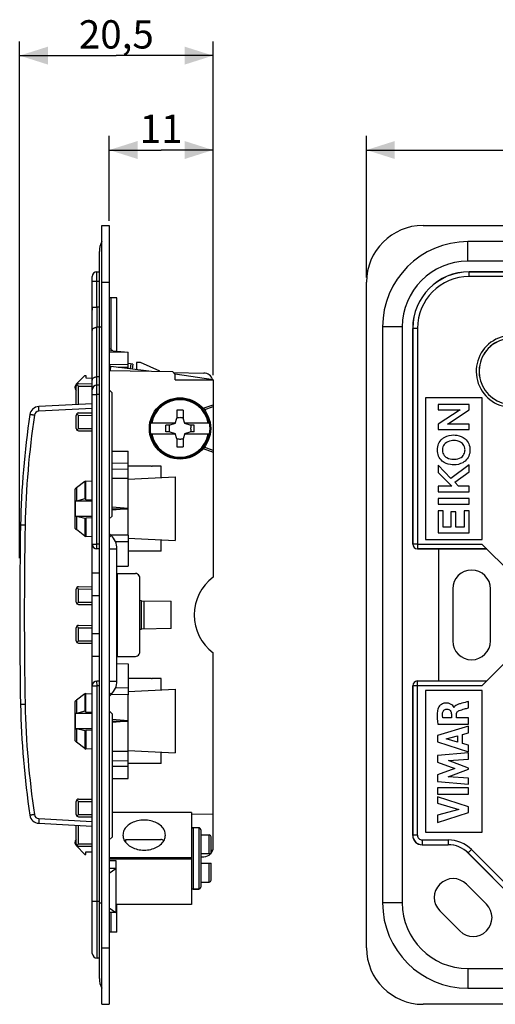
# Model space of a CAD drawing. Units: millimetres. Extents: x -59 to 70, y -41 to 63.
# Drawn here: x -59 to -9, y -41 to 63 of the extents above; entities that cross this region are included whole.
import ezdxf

# ---------------------------------------------------------------- set-up
doc = ezdxf.new("R2010")
doc.units = ezdxf.units.MM
doc.header["$LTSCALE"] = 16.335
doc.layers.get('0').update_dxf_attribs({"linetype": 'CONTINUOUS'})
for name, color, linetype in [('ASSI', 7, 'CONTINUOUS'), ('DRAFT', 7, 'CONTINUOUS'), ('RACCORDO', 7, 'CONTINUOUS'), ('SMUSSO', 7, 'CONTINUOUS')]:
    doc.layers.add(name, color=color, linetype=linetype)
doc.styles.get("Standard").update_dxf_attribs({"font": 'txt', "width": 0.8})
doc.dimstyles.new('DIMSTYLE_1', dxfattribs={"dimtxt": 3, "dimasz": 3, "dimexe": 0.18, "dimexo": 0.0625, "dimgap": 0.09, "dimtad": 1, "dimdsep": 46, "dimtxsty": 'STANDARD', "dimblk": '_FILLED', "dimblk1": '_FILLED', "dimblk2": '_FILLED', "dimcen": 0.09, "dimadec": 0, "dimazin": 0, "dimtfac": 1, "dimtofl": 0, "dimtmove": 0, "dimatfit": 3, "dimldrblk": '_FILLED', "dimfxl": 1, "dimtolj": 1, "dimarcsym": 0})

# ---------------------------------------------------------------- blocks, each defined once
blk = doc.blocks.new('_FILLED')
at = {"color": 0, "linetype": 'BYBLOCK'}
blk.add_solid([(0, 0), (-1, 0.317), (-1, -0.317)], dxfattribs=at)
blk = doc.blocks.new('*D0')
at = {"color": 7, "linetype": 'CONTINUOUS'}
for p, q in [((-22.36, 35.94), (-22.36, 50.94)), ((60.14, 35.94), (60.14, 50.94)), ((-22.36, 49.44), (18.89, 49.44)), ((60.14, 49.44), (18.89, 49.44))]:
    blk.add_line(p, q, dxfattribs=at)
at = {"color": 7, "linetype": 'CONTINUOUS', "xscale": 3, "yscale": 3, "zscale": 3, "rotation": 180}
blk.add_blockref('_FILLED', (-22.36, 49.44), dxfattribs=at)
at = {"color": 7, "linetype": 'CONTINUOUS', "xscale": 3, "yscale": 3, "zscale": 3}
blk.add_blockref('_FILLED', (60.14, 49.44), dxfattribs=at)
at = {"color": 7, "linetype": 'CONTINUOUS', "insert": (18.89, 53.19), "char_height": 3, "width": 8.5714, "attachment_point": 2, "line_spacing_factor": 0.9}
blk.add_mtext('82,5', dxfattribs=at)
blk = doc.blocks.new('*D2')
at = {"color": 7, "linetype": 'CONTINUOUS'}
for p, q in [((-49.63, 41.94), (-49.63, 50.94)), ((-38.63, 25.59), (-38.63, 50.94)), ((-49.63, 49.44), (-44.13, 49.44)), ((-38.63, 49.44), (-44.13, 49.44))]:
    blk.add_line(p, q, dxfattribs=at)
at = {"color": 7, "linetype": 'CONTINUOUS', "xscale": 3, "yscale": 3, "zscale": 3, "rotation": 180}
blk.add_blockref('_FILLED', (-49.63, 49.44), dxfattribs=at)
at = {"color": 7, "linetype": 'CONTINUOUS', "xscale": 3, "yscale": 3, "zscale": 3}
blk.add_blockref('_FILLED', (-38.63, 49.44), dxfattribs=at)
at = {"color": 7, "linetype": 'CONTINUOUS', "insert": (-44.13, 53.19), "char_height": 3, "width": 3.4286, "attachment_point": 2, "line_spacing_factor": 0.9}
blk.add_mtext('11', dxfattribs=at)
blk = doc.blocks.new('*D3')
at = {"color": 7, "linetype": 'CONTINUOUS'}
for p, q in [((-59.13, 6.21), (-59.13, 60.94)), ((-38.63, 25.59), (-38.63, 60.94)), ((-59.13, 59.44), (-48.88, 59.44)), ((-38.63, 59.44), (-48.88, 59.44))]:
    blk.add_line(p, q, dxfattribs=at)
at = {"color": 7, "linetype": 'CONTINUOUS', "xscale": 3, "yscale": 3, "zscale": 3, "rotation": 180}
blk.add_blockref('_FILLED', (-59.13, 59.44), dxfattribs=at)
at = {"color": 7, "linetype": 'CONTINUOUS', "xscale": 3, "yscale": 3, "zscale": 3}
blk.add_blockref('_FILLED', (-38.63, 59.44), dxfattribs=at)
at = {"color": 7, "linetype": 'CONTINUOUS', "insert": (-48.88, 63.19), "char_height": 3, "width": 8.5714, "attachment_point": 2, "line_spacing_factor": 0.9}
blk.add_mtext('20,5', dxfattribs=at)

msp = doc.modelspace()

# ---------------------------------------------------------------- linework, layer by layer
at = {"color": 253, "linetype": 'CONTINUOUS'}
for p, q in [((-11.61, 37.65), (-11.61, 39.736)), ((-49.413, 28.295), (-49.413, 33.793)), ((-50.677, 30.693), (-50.427, 30.693)), ((-18.567, 30.693), (-20.653, 30.693)), ((-49.501, 26.091), (-49.451, 26.505)), ((-53.118, 13.659), (-53.118, 12.257)), ((-53.118, 10.63), (-53.118, 9.228)), ((-49.627, 8.396), (-49.413, 8.61)), ((-49.627, 7.196), (-48.827, 7.196)), ((-48.752, -4.207), (-48.752, 4.593)), ((-49.627, -6.81), (-48.827, -6.81)), ((-49.627, -8.01), (-49.413, -8.224)), ((-53.118, -8.841), (-53.118, -10.243)), ((-53.118, -11.87), (-53.118, -13.272)), ((-50.677, -30.307), (-50.427, -30.307)), ((-18.567, -30.307), (-20.653, -30.307)), ((-49.413, -33.407), (-49.413, -31.325)), ((-11.61, -37.264), (-11.61, -39.35))]:
    msp.add_line(p, q, dxfattribs=at)
at = {"color": 7, "linetype": 'CONTINUOUS'}
for p, q in [((49.39, 39.736), (-11.61, 39.736)), ((-50.677, -38.307), (-50.677, 38.693)), ((49.39, 37.65), (-11.61, 37.65)), ((-48.827, 33.793), (-49.627, 33.793)), ((-48.827, 28.135), (-48.827, 33.793)), ((-51.427, 32.782), (-51.427, 32.492)), ((-51.427, 30.393), (-51.427, 30.307)), ((-20.653, 30.693), (-20.653, -30.307)), ((-18.567, 30.693), (-18.567, -30.307)), ((-49.461, 28.343), (-49.627, 28.343)), ((-49.413, 28.295), (-49.461, 28.343)), ((-49.461, 28.295), (-49.413, 28.295)), ((-49.627, 24.025), (-49.327, 23.725)), ((-49.327, 10.662), (-49.327, 23.725)), ((-16.11, 23.193), (-16.11, 8.193)), ((-10.11, 23.193), (-16.11, 23.193)), ((-10.11, 8.193), (-10.11, 23.193)), ((-14.759, 22.5), (-14.759, 21.933)), ((-11.461, 22.5), (-14.759, 22.5)), ((-12.429, 21.933), (-14.759, 20.412)), ((-14.759, 21.933), (-12.429, 21.933)), ((-13.765, 20.411), (-11.461, 21.912)), ((-11.461, 21.912), (-11.461, 22.5)), ((-42.647, 20.463), (-42.477, 21.033)), ((-42.477, 21.881), (-42.477, 21.033)), ((-42.2, 21.086), (-42.477, 21.086)), ((-41.777, 21.086), (-42.054, 21.086)), ((-41.777, 21.881), (-41.777, 21.033)), ((-41.607, 20.463), (-41.777, 21.033)), ((-45.25, 20.543), (-42.623, 20.543)), ((-43.619, 19.593), (-43.619, 20.293)), ((-43.217, 20.293), (-43.619, 20.293)), ((-43.27, 20.293), (-43.27, 20.016)), ((-43.27, 19.871), (-43.27, 19.593)), ((-42.647, 20.463), (-43.217, 20.293)), ((-41.631, 20.543), (-39.004, 20.543)), ((-41.037, 20.293), (-41.607, 20.463)), ((-40.635, 20.293), (-41.037, 20.293)), ((-40.984, 20.293), (-40.984, 20.016)), ((-40.984, 19.871), (-40.984, 19.593)), ((-40.635, 19.593), (-40.635, 20.293)), ((-14.759, 20.412), (-14.759, 19.836)), ((-14.759, 19.836), (-11.461, 19.836)), ((-11.461, 20.403), (-13.765, 20.411)), ((-11.461, 19.836), (-11.461, 20.403)), ((-42.623, 19.343), (-45.25, 19.343)), ((-43.217, 19.593), (-43.619, 19.593)), ((-43.217, 19.593), (-42.647, 19.423)), ((-42.477, 18.853), (-42.647, 19.423)), ((-42.477, 18.853), (-42.477, 18.005)), ((-42.2, 18.8), (-42.477, 18.8)), ((-41.777, 18.8), (-42.054, 18.8)), ((-41.607, 19.423), (-41.777, 18.853)), ((-41.777, 18.853), (-41.777, 18.005)), ((-39.004, 19.343), (-41.631, 19.343)), ((-41.607, 19.423), (-41.037, 19.593)), ((-40.635, 19.593), (-41.037, 19.593)), ((-14.759, 16.071), (-14.759, 15.281)), ((-13.402, 14.652), (-14.759, 16.071)), ((-11.461, 16.078), (-13.402, 14.652)), ((-11.461, 15.337), (-11.461, 16.078)), ((-47.623, 14.567), (-42.627, 14.814)), ((-42.627, 14.814), (-42.627, 8.072)), ((-14.759, 15.281), (-13.321, 13.818)), ((-12.997, 14.239), (-11.461, 15.337)), ((-52.227, 14.34), (-53.118, 13.659)), ((-52.227, 14.34), (-52.127, 14.398)), ((-52.227, 14.34), (-52.227, 12.481)), ((-52.127, 12.399), (-52.127, 14.398)), ((-52.127, 14.345), (-51.427, 14.38)), ((-14.759, 13.818), (-14.759, 13.229)), ((-13.321, 13.818), (-14.759, 13.818)), ((-12.604, 13.818), (-12.997, 14.239)), ((-11.461, 13.818), (-12.604, 13.818)), ((-11.461, 13.229), (-11.461, 13.818)), ((-53.263, 13.513), (-53.263, 9.374)), ((-14.759, 13.229), (-11.461, 13.229)), ((-14.759, 12.528), (-14.759, 11.939)), ((-11.461, 12.528), (-14.759, 12.528)), ((-11.461, 11.939), (-11.461, 12.528)), ((-51.427, 12.242), (-53.192, 12.232)), ((-53.192, 10.654), (-53.192, 12.232)), ((-52.227, 12.481), (-53.118, 12.257)), ((-52.227, 12.481), (-52.127, 12.479)), ((-52.127, 12.399), (-51.427, 12.383)), ((-14.759, 11.939), (-11.461, 11.939)), ((-53.192, 10.654), (-51.427, 10.644)), ((-52.227, 10.405), (-53.118, 10.63)), ((-52.127, 10.487), (-51.427, 10.503)), ((-52.127, 10.487), (-52.127, 8.488)), ((-49.327, 10.662), (-49.627, 10.362)), ((-14.759, 11.217), (-14.759, 8.886)), ((-14.236, 11.217), (-14.759, 11.217)), ((-14.236, 9.475), (-14.236, 11.217)), ((-13.416, 11.099), (-13.416, 9.475)), ((-12.892, 11.099), (-13.416, 11.099)), ((-12.892, 9.475), (-12.892, 11.099)), ((-11.984, 11.231), (-11.984, 9.475)), ((-11.461, 11.231), (-11.984, 11.231)), ((-11.461, 8.886), (-11.461, 11.231)), ((-52.227, 10.405), (-52.127, 10.407)), ((-52.227, 10.405), (-52.227, 8.547)), ((-13.416, 9.475), (-14.236, 9.475)), ((-11.984, 9.475), (-12.892, 9.475)), ((-52.227, 8.547), (-53.118, 9.228)), ((-52.227, 8.547), (-52.127, 8.488)), ((-52.127, 8.541), (-51.427, 8.506)), ((-49.413, 8.61), (-49.627, 8.825)), ((-14.759, 8.886), (-11.461, 8.886)), ((-47.627, 8.319), (-42.627, 8.072)), ((-16.11, 8.193), (-10.11, 8.193)), ((-48.827, -6.81), (-48.827, 7.196)), ((-14.71, 7.196), (-14.71, -6.81)), ((-52.227, -8.16), (-53.118, -8.841)), ((-52.227, -8.16), (-52.127, -8.102)), ((-52.227, -8.16), (-52.227, -10.019)), ((-52.127, -10.101), (-52.127, -8.102)), ((-52.127, -8.155), (-51.427, -8.12)), ((-49.627, -8.438), (-49.413, -8.224)), ((-47.627, -7.933), (-42.627, -7.686)), ((-42.627, -7.686), (-42.627, -14.428)), ((-16.11, -7.807), (-16.11, -22.807)), ((-10.11, -7.807), (-16.11, -7.807)), ((-10.11, -22.807), (-10.11, -7.807)), ((-53.263, -8.987), (-53.263, -13.126)), ((-11.527, -9.64), (-11.527, -8.977)), ((-51.427, -10.258), (-53.192, -10.268)), ((-53.192, -11.846), (-53.192, -10.268)), ((-52.227, -10.019), (-53.118, -10.243)), ((-52.227, -10.019), (-52.127, -10.021)), ((-52.127, -10.101), (-51.427, -10.117)), ((-49.627, -9.975), (-49.327, -10.275)), ((-49.327, -10.275), (-49.327, -23.338)), ((-13.359, -10.324), (-13.359, -10.718)), ((-13.068, -9.61), (-13.087, -9.61)), ((-12.819, -10.695), (-12.819, -10.325)), ((-14.788, -11.381), (-11.527, -11.381)), ((-13.359, -10.718), (-14.265, -10.718)), ((-11.527, -10.695), (-12.819, -10.695)), ((-11.527, -11.381), (-11.527, -10.695)), ((-53.192, -11.846), (-51.427, -11.856)), ((-52.227, -12.095), (-53.118, -11.87)), ((-52.227, -12.095), (-52.127, -12.093)), ((-52.227, -12.095), (-52.227, -13.953)), ((-52.127, -12.013), (-51.427, -11.997)), ((-52.127, -12.013), (-52.127, -14.012)), ((-11.527, -11.583), (-14.827, -12.595)), ((-12.186, -12.487), (-11.527, -12.309)), ((-12.186, -13.425), (-12.186, -12.487)), ((-11.527, -12.309), (-11.527, -11.583)), ((-52.227, -13.953), (-53.118, -13.272)), ((-14.827, -12.595), (-14.827, -13.262)), ((-14.827, -13.262), (-11.527, -14.297)), ((-13.92, -12.941), (-12.696, -12.625)), ((-12.696, -13.284), (-13.92, -12.941)), ((-12.696, -12.625), (-12.696, -13.284)), ((-11.527, -13.615), (-12.186, -13.425)), ((-52.227, -13.953), (-52.127, -14.012)), ((-52.127, -13.959), (-51.427, -13.994)), ((-47.623, -14.181), (-42.627, -14.428)), ((-11.527, -14.405), (-14.827, -14.713)), ((-11.527, -14.297), (-11.527, -13.615)), ((-11.527, -15.079), (-11.527, -14.405)), ((-14.827, -14.713), (-14.827, -15.395)), ((-14.827, -15.395), (-12.995, -16.084)), ((-13.673, -15.22), (-11.527, -15.079)), ((-11.527, -16.039), (-13.673, -15.22)), ((-12.995, -16.084), (-14.827, -16.765)), ((-13.682, -16.944), (-11.527, -16.136)), ((-11.527, -16.136), (-11.527, -16.039)), ((-14.827, -16.765), (-14.827, -17.453)), ((-14.827, -17.453), (-11.527, -17.751)), ((-11.527, -17.092), (-13.682, -16.944)), ((-11.527, -17.751), (-11.527, -17.092)), ((-14.827, -18.122), (-14.827, -18.811)), ((-11.527, -18.122), (-14.827, -18.122)), ((-11.527, -18.811), (-11.527, -18.122)), ((-14.827, -18.811), (-11.527, -18.811)), ((-14.827, -19.066), (-14.827, -19.755)), ((-11.527, -20.127), (-14.827, -19.066)), ((-14.827, -19.755), (-12.556, -20.403)), ((-12.556, -20.403), (-14.827, -21.032)), ((-14.827, -21.78), (-11.527, -20.734)), ((-11.527, -20.734), (-11.527, -20.127)), ((-14.827, -21.032), (-14.827, -21.78)), ((-40.127, -22.357), (-40.727, -22.357)), ((-16.11, -22.807), (-10.11, -22.807)), ((-49.327, -23.338), (-49.627, -23.638)), ((-47.887, -23.607), (-44.178, -23.607)), ((-47.887, -23.911), (-47.887, -23.607)), ((-39.927, -23.107), (-39.027, -23.107)), ((-49.627, -25.807), (-48.927, -25.828)), ((-48.927, -25.828), (-48.927, -31.325)), ((-48.927, -26.658), (-49.627, -26.68)), ((-49.627, -27.153), (-48.927, -26.658)), ((-39.927, -28.107), (-39.027, -28.107)), ((-40.127, -28.857), (-40.727, -28.857)), ((-49.627, -30.83), (-48.927, -31.325)), ((-48.827, -33.407), (-48.827, -30.486)), ((-48.927, -31.325), (-49.627, -31.347)), ((-48.827, -33.407), (-49.627, -33.407)), ((-11.61, -37.264), (49.39, -37.264)), ((-11.61, -39.35), (49.39, -39.35))]:
    msp.add_line(p, q, dxfattribs=at)
msp.add_circle((-42.127, 19.943), 3.25, dxfattribs=at)
for centre, radius, start, end in [((-48.377, 38.693), 2.3, 153.03761, 180), ((-11.61, 30.693), 9.043, 90, 180), ((-11.61, 30.693), 6.957, 90, 180), ((-49.427, 26.704), 0.2, 180, 263.1), ((-42.127, 7.511), 14.374, 88.60474, 91.39526), ((-42.127, 19.943), 1.145, 86.36379, 93.63621), ((-42.127, 19.943), 3.18, 169.12431, 190.87569), ((-42.127, 19.943), 1.145, 176.36379, 183.63621), ((-42.127, 19.943), 1.145, 356.36379, 3.63621), ((-42.127, 19.943), 3.18, 349.12431, 10.87569), ((-42.127, 19.943), 1.145, 266.36379, 273.63621), ((-42.127, 32.375), 14.374, 268.60474, 271.39526), ((-50.827, 7.196), 2, 0, 45), ((-50.827, -6.81), 2, 315, 360), ((-11.61, -30.307), 9.043, 180, 270), ((-11.61, -30.307), 6.957, 180, 270), ((-48.377, -38.307), 2.3, 180, 206.96239)]:
    msp.add_arc(centre, radius, start, end, dxfattribs=at)
at = {"color": 253, "linetype": 'CONTINUOUS'}
for radius, start, end in [(3.155, 10.9614, 169.0386), (3.05, 11.3451, 168.6549), (3.155, 190.9614, 349.0386), (3.05, 191.3451, 348.6549)]:
    msp.add_arc((-42.127, 19.943), radius, start, end, dxfattribs=at)
at = {"color": 7, "linetype": 'CONTINUOUS'}
for centre, major_axis, ratio, start_param, end_param in [((-52.763, 12.156), (0.5, -0.01), 0.267855, 2.3651149, 2.6074326), ((-52.763, 10.73), (0.5, 0.01), 0.267855, -2.6074326, -2.3651149), ((-52.763, 9.082), (0.498, -0.299), 0.1306138, -3.0639565, -2.2816761), ((-52.763, -10.344), (0.5, -0.01), 0.267855, 2.3651149, 2.6074326), ((-52.763, -11.77), (0.5, 0.01), 0.267855, -2.6074326, -2.3651149), ((-52.763, -13.418), (0.498, -0.299), 0.1306138, -3.0639565, -2.2816761)]:
    msp.add_ellipse(centre, major_axis=major_axis, ratio=ratio, start_param=start_param, end_param=end_param, dxfattribs=at)
msp.add_open_spline([(-49.413, 28.295), (-49.354, 28.259), (-49.296, 28.22), (-49.241, 28.178)], degree=3, dxfattribs=at)
for points, knots in [([(-14.833, 17.67), (-14.833, 17.89), (-14.757, 18.334), (-14.491, 18.704), (-14.325, 18.844)], [0, 0, 0, 0, 0.5032858, 1, 1, 1, 1]), ([(-14.325, 18.844), (-14.246, 18.912), (-13.885, 19.154), (-13.439, 19.257), (-13.11, 19.257)], [0, 0, 0, 0, 0.2405137, 1, 1, 1, 1]), ([(-13.11, 19.257), (-12.998, 19.257), (-12.568, 19.221), (-12.139, 19.052), (-11.895, 18.844)], [0, 0, 0, 0, 0.2589814, 1, 1, 1, 1]), ([(-11.895, 18.844), (-11.73, 18.704), (-11.463, 18.334), (-11.387, 17.89), (-11.387, 17.67)], [0, 0, 0, 0, 0.4967134, 1, 1, 1, 1]), ([(-14.028, 18.354), (-14.165, 18.229), (-14.29, 17.985), (-14.31, 17.736), (-14.31, 17.672)], [0, 0, 0, 0, 0.7421693, 1, 1, 1, 1]), ([(-13.11, 18.664), (-13.199, 18.664), (-13.523, 18.639), (-13.853, 18.515), (-14.028, 18.354)], [0, 0, 0, 0, 0.2717487, 1, 1, 1, 1]), ([(-12.192, 18.354), (-12.247, 18.405), (-12.517, 18.594), (-12.858, 18.664), (-13.11, 18.664)], [0, 0, 0, 0, 0.2299278, 1, 1, 1, 1]), ([(-11.91, 17.672), (-11.91, 17.736), (-11.93, 17.985), (-12.055, 18.229), (-12.192, 18.354)], [0, 0, 0, 0, 0.2578296, 1, 1, 1, 1]), ([(-14.326, 16.496), (-14.491, 16.637), (-14.757, 17.007), (-14.833, 17.45), (-14.833, 17.67)], [0, 0, 0, 0, 0.4964972, 1, 1, 1, 1]), ([(-14.31, 17.672), (-14.31, 17.607), (-14.289, 17.357), (-14.166, 17.112), (-14.029, 16.986)], [0, 0, 0, 0, 0.2577487, 1, 1, 1, 1]), ([(-14.029, 16.986), (-13.973, 16.935), (-13.703, 16.746), (-13.362, 16.676), (-13.11, 16.676)], [0, 0, 0, 0, 0.230046, 1, 1, 1, 1]), ([(-13.11, 16.676), (-13.021, 16.676), (-12.697, 16.701), (-12.367, 16.825), (-12.192, 16.986)], [0, 0, 0, 0, 0.2717422, 1, 1, 1, 1]), ([(-12.192, 16.986), (-12.054, 17.112), (-11.931, 17.357), (-11.91, 17.607), (-11.91, 17.672)], [0, 0, 0, 0, 0.7423022, 1, 1, 1, 1]), ([(-11.387, 17.67), (-11.387, 17.45), (-11.463, 17.007), (-11.73, 16.636), (-11.895, 16.496)], [0, 0, 0, 0, 0.5032811, 1, 1, 1, 1]), ([(-13.11, 16.084), (-13.222, 16.084), (-13.653, 16.119), (-14.082, 16.288), (-14.326, 16.496)], [0, 0, 0, 0, 0.2588687, 1, 1, 1, 1]), ([(-11.895, 16.496), (-11.974, 16.428), (-12.336, 16.186), (-12.782, 16.084), (-13.11, 16.084)], [0, 0, 0, 0, 0.2405097, 1, 1, 1, 1]), ([(-53.118, 13.659), (-53.142, 13.641), (-53.182, 13.609), (-53.23, 13.563), (-53.255, 13.536), (-53.263, 13.516), (-53.263, 13.511)], [0, 0, 0, 0, 0.4287117, 0.738421, 0.9319155, 1, 1, 1, 1]), ([(-53.118, -8.841), (-53.142, -8.859), (-53.182, -8.891), (-53.23, -8.937), (-53.255, -8.964), (-53.263, -8.984), (-53.263, -8.989)], [0, 0, 0, 0, 0.4287117, 0.738421, 0.9319155, 1, 1, 1, 1]), ([(-13.087, -9.61), (-13.092, -9.572), (-13.168, -9.475), (-13.313, -9.315), (-13.537, -9.197), (-13.77, -9.144), (-13.964, -9.139), (-14.144, -9.165), (-14.336, -9.228), (-14.525, -9.347), (-14.672, -9.514), (-14.735, -9.629), (-14.754, -9.681)], [0, 0, 0, 0, 0.0559781, 0.168754, 0.3210062, 0.4122751, 0.5166132, 0.6013931, 0.6776022, 0.8103423, 0.9200405, 1, 1, 1, 1]), ([(-12.42, -9.213), (-12.48, -9.229), (-12.723, -9.292), (-12.996, -9.43), (-13.068, -9.61)], [0, 0, 0, 0, 0.2427308, 1, 1, 1, 1]), ([(-11.527, -8.977), (-11.586, -8.993), (-11.884, -9.072), (-12.182, -9.148), (-12.42, -9.213)], [0, 0, 0, 0, 0.1980299, 1, 1, 1, 1]), ([(-14.754, -9.681), (-14.811, -9.84), (-14.905, -10.41), (-14.847, -10.983), (-14.788, -11.381)], [0, 0, 0, 0, 0.2957418, 1, 1, 1, 1]), ([(-14.265, -10.718), (-14.273, -10.669), (-14.3, -10.491), (-14.3, -10.309), (-14.284, -10.178)], [0, 0, 0, 0, 0.2704042, 1, 1, 1, 1]), ([(-14.284, -10.178), (-14.273, -10.077), (-14.184, -9.873), (-13.973, -9.79), (-13.872, -9.789)], [0, 0, 0, 0, 0.5012471, 1, 1, 1, 1]), ([(-13.872, -9.789), (-13.79, -9.788), (-13.639, -9.805), (-13.405, -9.978), (-13.362, -10.193), (-13.359, -10.324)], [0, 0, 0, 0, 0.2927993, 0.5275125, 1, 1, 1, 1]), ([(-12.819, -10.325), (-12.819, -10.265), (-12.782, -10.093), (-12.63, -9.979), (-12.528, -9.941)], [0, 0, 0, 0, 0.3560704, 1, 1, 1, 1]), ([(-12.528, -9.941), (-12.346, -9.873), (-12.009, -9.783), (-11.675, -9.682), (-11.527, -9.64)], [0, 0, 0, 0, 0.5587152, 1, 1, 1, 1]), ([(-43.843, -23.726), (-43.848, -23.722), (-43.889, -23.686), (-43.968, -23.64), (-44.076, -23.611), (-44.15, -23.607), (-44.177, -23.607)], [0, 0, 0, 0, 0.0495509, 0.4212231, 0.7928954, 1, 1, 1, 1])]:
    msp.add_open_spline(points, degree=3, knots=knots, dxfattribs=at)
at = {"layer": 'ASSI', "color": 7, "linetype": 'CONTINUOUS'}
for p, q in [((-13.21, 2.943), (-13.21, -2.557)), ((-9.21, -2.557), (-9.21, 2.943)), ((-9.635, -30.453), (-11.756, -28.332)), ((-14.585, -31.16), (-12.464, -33.282))]:
    msp.add_line(p, q, dxfattribs=at)
for centre, start, end in [((-11.21, 2.943), 0, 180), ((-11.21, -2.557), 180, 360), ((-13.171, -29.746), 45, 225), ((-11.049, -31.868), 225, 45)]:
    msp.add_arc(centre, 2, start, end, dxfattribs=at)
for points, knots in [([(-45.927, -21.541), (-46.16, -21.541), (-46.617, -21.591), (-47.245, -21.811), (-47.753, -22.159), (-48.094, -22.611), (-48.177, -22.963), (-48.177, -23.132)], [0, 0, 0, 0, 0.2311722, 0.4514609, 0.6528981, 0.8335269, 1, 1, 1, 1]), ([(-43.677, -23.132), (-43.677, -22.963), (-43.76, -22.611), (-44.1, -22.159), (-44.609, -21.811), (-45.237, -21.591), (-45.694, -21.541), (-45.927, -21.541)], [0, 0, 0, 0, 0.1664731, 0.3471019, 0.5485391, 0.7688278, 1, 1, 1, 1]), ([(-48.177, -23.132), (-48.177, -23.301), (-48.094, -23.653), (-47.753, -24.105), (-47.245, -24.453), (-46.617, -24.673), (-46.16, -24.723), (-45.927, -24.723)], [0, 0, 0, 0, 0.1664731, 0.3471019, 0.5485391, 0.7688278, 1, 1, 1, 1]), ([(-45.927, -24.723), (-45.694, -24.723), (-45.237, -24.673), (-44.609, -24.453), (-44.1, -24.105), (-43.76, -23.653), (-43.677, -23.301), (-43.677, -23.132)], [0, 0, 0, 0, 0.2311722, 0.4514609, 0.6528981, 0.8335269, 1, 1, 1, 1])]:
    msp.add_open_spline(points, degree=3, knots=knots, dxfattribs=at)
at = {"layer": 'DRAFT', "color": 7, "linetype": 'CONTINUOUS'}
for p, q in [((-49.619, 28.213), (-47.627, 28.016)), ((-47.627, 27.994), (-49.627, 28.029)), ((-47.627, 26.284), (-47.627, 28.016)), ((-49.627, 26.738), (-47.627, 26.727)), ((-47.627, 26.394), (-48.689, 26.413)), ((-46.727, 26.943), (-46.727, 26.175)), ((-46.311, 26.936), (-46.727, 26.943)), ((-44.25, 25.999), (-46.311, 26.936)), ((-53.118, 24.67), (-52.227, 25.568)), ((-52.227, 25.568), (-52.127, 25.568)), ((-52.127, 25.568), (-52.127, 25.293)), ((-52.127, 25.293), (-51.427, 25.281)), ((-38.627, 25.093), (-42.627, 25.693)), ((-42.627, 25.093), (-38.627, 25.093)), ((-38.627, 25.093), (-38.627, 22.261)), ((-39.676, 22.077), (-38.627, 22.44)), ((-39.676, 17.809), (-38.627, 17.446)), ((-49.327, 17.538), (-47.627, 17.525)), ((-47.627, 8.652), (-47.627, 17.525)), ((-38.627, 17.625), (-38.627, 4.193)), ((-47.627, 16.249), (-49.327, 16.261)), ((-49.327, 15.65), (-47.627, 15.62)), ((-46.227, 15.943), (-47.627, 15.943)), ((-45.158, 15.945), (-46.227, 15.943)), ((-44.127, 15.946), (-45.095, 15.945)), ((-44.127, 14.74), (-44.127, 15.946)), ((-47.627, 14.645), (-49.327, 14.659)), ((-47.627, 11.465), (-49.327, 11.604)), ((-49.327, 11.443), (-47.627, 11.443)), ((-47.627, 11.421), (-49.327, 11.283)), ((-51.427, -7.316), (-51.427, 7.702)), ((-47.627, 7.945), (-47.627, 5.361)), ((-44.127, 6.94), (-44.127, 8.146)), ((-10.122, 7.702), (-7.027, 4.607)), ((-46.227, 6.943), (-47.627, 6.943)), ((-45.158, 6.942), (-46.227, 6.943)), ((-44.127, 6.94), (-45.095, 6.941)), ((-9.613, 7.193), (-16.96, 7.193)), ((-48.827, 5.352), (-47.627, 5.361)), ((-50.677, 4.613), (-51.427, 4.607)), ((-50.677, 2.198), (-51.427, 2.211)), ((-46.227, 1.693), (-46.386, 1.712)), ((-46.227, -1.307), (-46.227, 1.693)), ((-46.227, 1.693), (-43.05, 1.638)), ((-45.927, -1.302), (-45.927, 1.688)), ((-43.05, -1.251), (-43.05, 1.638)), ((-50.677, -1.811), (-51.427, -1.824)), ((-46.386, -1.326), (-46.227, -1.307)), ((-43.05, -1.251), (-46.227, -1.307)), ((-38.627, -24.707), (-38.627, -3.807)), ((-50.677, -4.227), (-51.427, -4.221)), ((-48.827, -4.966), (-47.627, -4.975)), ((-47.627, -4.975), (-47.627, -7.559)), ((-7.027, -4.221), (-10.122, -7.316)), ((-46.227, -6.557), (-47.627, -6.557)), ((-45.158, -6.555), (-46.227, -6.557)), ((-44.127, -6.554), (-45.095, -6.555)), ((-44.127, -7.76), (-44.127, -6.554)), ((-16.96, -6.807), (-9.613, -6.807)), ((-47.627, -17.139), (-47.627, -8.266)), ((-47.627, -11.035), (-49.327, -10.896)), ((-49.327, -11.057), (-47.627, -11.057)), ((-47.627, -11.079), (-49.327, -11.217)), ((-47.627, -14.259), (-49.327, -14.273)), ((-44.127, -15.56), (-44.127, -14.354)), ((-49.327, -15.263), (-47.627, -15.234)), ((-46.227, -15.557), (-47.627, -15.557)), ((-45.158, -15.558), (-46.227, -15.557)), ((-44.127, -15.56), (-45.095, -15.559)), ((-47.627, -15.862), (-49.327, -15.875)), ((-49.327, -17.151), (-47.627, -17.139)), ((-38.627, -20.918), (-40.927, -20.933)), ((-53.118, -24.284), (-52.227, -25.182)), ((-52.127, -24.907), (-51.427, -24.895)), ((-52.127, -25.182), (-52.127, -24.907)), ((-38.827, -24.737), (-38.627, -24.707)), ((-52.227, -25.182), (-52.127, -25.182))]:
    msp.add_line(p, q, dxfattribs=at)
at = {"layer": 'DRAFT', "color": 253, "linetype": 'CONTINUOUS'}
for p, q in [((-16.951, 7.702), (-10.122, 7.702)), ((-16.951, 7.202), (-9.622, 7.202)), ((-9.622, -6.816), (-16.951, -6.816)), ((-10.122, -7.316), (-16.951, -7.316))]:
    msp.add_line(p, q, dxfattribs=at)
at = {"layer": 'DRAFT', "color": 7, "linetype": 'CONTINUOUS'}
for centre, radius, start, end in [((-11.46, 30.543), 6, 90, 180), ((-6.91, 25.993), 3.5, 47.97537, 345.0994), ((-52.763, 24.318), 0.5, 135.21233, 223.25557), ((-45.127, 16.243), 0.3, 264.02072, 276.15427), ((-45.127, 6.643), 0.3, 83.84573, 95.97928), ((-35.627, 0.193), 5, 126.8699, 233.1301), ((-45.127, -6.257), 0.3, 264.02072, 276.15427), ((-45.127, -15.857), 0.3, 83.84573, 95.97928), ((-52.763, -23.932), 0.5, 136.74443, 224.78767)]:
    msp.add_arc(centre, radius, start, end, dxfattribs=at)
at = {"layer": 'RACCORDO', "color": 7, "linetype": 'CONTINUOUS'}
for p, q in [((-50.427, -41.057), (-50.427, 41.443)), ((-50.427, 41.443), (-49.627, 41.443)), ((-49.627, 41.443), (-49.627, -41.057)), ((-16.36, 41.443), (54.14, 41.443)), ((-50.936, 36.534), (-50.677, 36.539)), ((-11.46, 36.543), (11.39, 36.543)), ((-51.427, 7.702), (-51.427, 36.034)), ((-22.36, -35.057), (-22.36, 35.443)), ((-17.46, 7.693), (-17.46, 30.543)), ((-45.444, 26.02), (-49.451, 26.505)), ((-47.142, 26.764), (-47.617, 26.818)), ((-47.142, 26.764), (-47.202, 26.233)), ((-42.827, 25.875), (-39.609, 25.819)), ((-53.127, 22.475), (-53.127, 24.433)), ((-53.055, 24.609), (-52.878, 24.433)), ((-52.878, 24.683), (-51.427, 24.69)), ((-50.677, 24.539), (-50.936, 24.534)), ((-51.427, 22.564), (-57.108, 22.267)), ((-38.627, 22.261), (-38.627, 17.625)), ((-53.127, 19.954), (-53.127, 21.333)), ((-52.878, 21.333), (-53.055, 21.509)), ((-52.878, 21.583), (-51.427, 21.59)), ((-53.055, 19.778), (-52.878, 19.954)), ((-52.878, 19.704), (-51.427, 19.696)), ((-47.627, 8.652), (-47.627, 7.945)), ((-50.677, 7.198), (-50.936, 7.202)), ((-48.752, 4.593), (-46.863, 4.593)), ((-52.878, 3.183), (-51.427, 3.19)), ((-46.386, -3.707), (-46.386, 4.093)), ((-53.127, 1.554), (-53.127, 2.933)), ((-53.055, 3.109), (-52.878, 2.933)), ((-52.878, 1.554), (-53.055, 1.378)), ((-52.878, 1.304), (-51.427, 1.296)), ((-52.878, -1.167), (-53.055, -0.991)), ((-52.878, -0.917), (-51.427, -0.91)), ((-53.127, -2.546), (-53.127, -1.167)), ((-53.055, -2.722), (-52.878, -2.546)), ((-52.878, -2.796), (-51.427, -2.804)), ((-48.752, -4.207), (-46.863, -4.207)), ((-50.677, -6.811), (-50.936, -6.816)), ((-51.427, -35.657), (-51.427, -7.316)), ((-47.627, -7.559), (-47.627, -8.266)), ((-17.46, -23.157), (-17.46, -7.307)), ((-53.127, -20.946), (-53.127, -19.567)), ((-52.878, -19.567), (-53.055, -19.391)), ((-52.878, -19.317), (-51.427, -19.31)), ((-57.108, -21.88), (-51.427, -22.178)), ((-53.055, -21.122), (-52.878, -20.946)), ((-52.878, -21.196), (-51.427, -21.204)), ((-53.127, -24.046), (-53.127, -22.089)), ((-39.927, -22.557), (-39.927, -28.657)), ((-38.827, -25.107), (-38.827, -23.307)), ((-52.878, -24.046), (-53.055, -24.222)), ((-52.878, -24.296), (-51.427, -24.304)), ((-16.46, -24.157), (-13.702, -24.157)), ((-38.827, -25.107), (-39.927, -25.107)), ((-39.927, -25.438), (-39.609, -25.433)), ((-11.581, -25.035), (-6.339, -30.278)), ((-39.927, -26.107), (-38.827, -26.107)), ((-38.827, -27.907), (-38.827, -26.107)), ((-40.727, -28.857), (-40.127, -28.857)), ((-50.677, -36.157), (-50.927, -36.157)), ((-50.427, -41.057), (-49.627, -41.057)), ((54.14, -41.057), (-16.36, -41.057))]:
    msp.add_line(p, q, dxfattribs=at)
at = {"layer": 'RACCORDO', "color": 253, "linetype": 'CONTINUOUS'}
for p, q in [((-11.46, 36.034), (-11.46, 36.543)), ((11.39, 36.534), (-11.46, 36.534)), ((-51.427, 35.534), (-50.936, 35.534)), ((-50.936, 35.534), (-50.677, 35.539)), ((-50.936, 32.782), (-50.936, 35.534)), ((11.89, 36.034), (-11.46, 36.034)), ((-50.427, 35.443), (-49.627, 35.443)), ((-51.427, 32.782), (-50.936, 32.782)), ((-50.677, 32.784), (-50.936, 32.782)), ((-50.677, 30.663), (-50.936, 30.661)), ((-50.936, 25.413), (-50.936, 30.661)), ((-16.951, 30.543), (-17.46, 30.543)), ((-17.451, 30.543), (-17.451, 7.702)), ((-16.951, 30.543), (-16.951, 7.202)), ((-47.341, 26.787), (-47.401, 26.257)), ((-50.677, 25.417), (-50.936, 25.413)), ((-52.878, 24.433), (-51.427, 24.44)), ((-52.878, 22.488), (-52.878, 24.433)), ((-51.427, 23.534), (-50.936, 23.534)), ((-50.677, 23.539), (-50.936, 23.534)), ((-50.936, 7.702), (-50.936, 23.534)), ((-51.427, 22.064), (-57.091, 21.767)), ((-52.878, 21.333), (-51.427, 21.34)), ((-52.878, 19.954), (-52.878, 21.333)), ((-52.878, 19.954), (-51.427, 19.946)), ((-58.545, 9.684), (-59.037, 9.693)), ((-47.627, 8.652), (-49.413, 8.639)), ((-51.427, 7.702), (-50.936, 7.702)), ((-50.677, 7.697), (-50.936, 7.702)), ((-47.627, 7.945), (-48.97, 7.935)), ((-17.46, 7.693), (-17.451, 7.702)), ((-16.951, 7.702), (-17.451, 7.702)), ((-16.96, 7.193), (-16.951, 7.202)), ((-52.878, 2.933), (-51.427, 2.94)), ((-52.878, 1.554), (-52.878, 2.933)), ((-52.878, 1.554), (-51.427, 1.546)), ((-52.878, -1.167), (-51.427, -1.16)), ((-52.878, -2.546), (-52.878, -1.167)), ((-52.878, -2.546), (-51.427, -2.554)), ((-50.927, -7.316), (-50.936, -6.816)), ((-16.96, -6.807), (-16.951, -6.816)), ((-16.951, -23.148), (-16.951, -6.816)), ((-51.427, -7.316), (-50.927, -7.316)), ((-50.677, -7.311), (-50.927, -7.316)), ((-50.927, -36.157), (-50.927, -7.316)), ((-47.627, -8.266), (-49.413, -8.253)), ((-47.627, -7.559), (-48.97, -7.549)), ((-17.46, -7.307), (-17.451, -7.316)), ((-17.451, -7.316), (-17.451, -23.148)), ((-16.951, -7.316), (-17.451, -7.316)), ((-58.545, -9.297), (-59.037, -9.307)), ((-52.878, -19.567), (-51.427, -19.56)), ((-52.878, -20.946), (-52.878, -19.567)), ((-57.091, -21.381), (-51.427, -21.678)), ((-52.878, -20.946), (-51.427, -20.954)), ((-52.878, -24.046), (-52.878, -22.102)), ((-40.727, -22.357), (-40.727, -28.857)), ((-40.127, -22.357), (-40.127, -28.857)), ((-39.027, -25.107), (-39.027, -23.107)), ((-17.46, -23.157), (-17.451, -23.148)), ((-16.951, -23.148), (-17.451, -23.148)), ((-16.451, -23.648), (-16.451, -24.148)), ((-16.451, -23.648), (-13.699, -23.648)), ((-13.699, -23.648), (-13.699, -24.148)), ((-52.878, -24.046), (-51.427, -24.054)), ((-16.46, -24.157), (-16.451, -24.148)), ((-16.451, -24.148), (-13.699, -24.148)), ((-13.702, -24.157), (-13.699, -24.148)), ((-11.581, -25.035), (-11.578, -25.027)), ((-11.224, -24.673), (-11.578, -25.027)), ((-11.578, -25.027), (-6.33, -30.275)), ((-11.224, -24.673), (-5.976, -29.921)), ((-39.027, -28.107), (-39.027, -26.107)), ((-50.677, -30.157), (-51.427, -30.157)), ((-50.427, -35.057), (-49.627, -35.057))]:
    msp.add_line(p, q, dxfattribs=at)
at = {"layer": 'RACCORDO', "color": 7, "linetype": 'CONTINUOUS'}
for centre, radius, start, end in [((-16.36, 35.443), 6, 90, 180), ((-50.927, 36.034), 0.5, 91, 180), ((-39.627, 24.819), 1, 16.28227, 89), ((-52.877, 24.433), 0.25, 90.3, 180), ((-50.927, 24.034), 0.5, 91, 180.00012), ((-57.056, 21.268), 1, 92.99937, 171.41624), ((30.947, 7.983), 90, 171.41553, 178.91132), ((-52.877, 21.333), 0.25, 90.3, 180), ((-52.877, 19.954), 0.25, 180, 269.7), ((440.873, 0.193), 500, 178.91132, 181.08868), ((-50.927, 7.702), 0.5, 180, 269), ((-52.877, 2.933), 0.25, 90.3, 180), ((-52.877, 1.554), 0.25, 180, 269.7), ((-52.877, -1.167), 0.25, 90.3, 180), ((-52.877, -2.546), 0.25, 180, 269.7), ((-50.927, -7.316), 0.5, 91, 180), ((30.947, -7.597), 90, 181.08868, 188.58447), ((-52.877, -19.567), 0.25, 90.3, 180), ((-57.056, -20.882), 1, 188.58376, 267.00063), ((-52.877, -20.946), 0.25, 180, 269.7), ((-40.727, -22.557), 0.2, 90, 180), ((-40.127, -22.557), 0.2, 0, 90), ((-39.027, -23.307), 0.2, 0, 90), ((-52.877, -24.046), 0.25, 180, 269.7), ((-39.627, -24.433), 1, 323.14624, 343.71775), ((-39.627, -24.433), 1, 271, 317.58528), ((-39.027, -27.907), 0.2, 270, 360), ((-40.727, -28.657), 0.2, 180, 270), ((-40.127, -28.657), 0.2, 270, 360), ((-16.36, -35.057), 6, 180, 270), ((-50.927, -35.657), 0.5, 180, 270)]:
    msp.add_arc(centre, radius, start, end, dxfattribs=at)
at = {"layer": 'RACCORDO', "color": 253, "linetype": 'CONTINUOUS'}
for centre, radius, start, end in [((-11.46, 30.543), 5.991, 90, 180), ((-11.46, 30.543), 5.491, 90, 180), ((737.196, 31.695), 788.132, 179.920966, 180.07516), ((-6.91, 25.993), 3.812, 52.89389, 346.07457), ((-6.91, 25.993), 3.512, 48.05256, 344.94498), ((30.938, 7.983), 89.5, 171.41552, 178.91131), ((-57.065, 21.268), 0.5, 93, 171.41552), ((440.864, 0.193), 499.5, 178.91131, 181.08869), ((-16.951, 7.702), 0.5, 180.02093, 269.97907), ((-16.951, -7.316), 0.5, 90.02093, 179.97907), ((30.938, -7.597), 89.5, 181.08869, 188.58448), ((-57.065, -20.882), 0.5, 188.58448, 267), ((-16.451, -23.148), 1, 180.00872, 269.99128), ((-16.451, -23.148), 0.5, 179.99667, 270.00343), ((-13.699, -27.147), 3.499, 44.9997, 90.0003), ((-13.699, -27.147), 2.999, 44.99816, 90.0017)]:
    msp.add_arc(centre, radius, start, end, dxfattribs=at)
at = {"layer": 'RACCORDO', "color": 7, "linetype": 'CONTINUOUS'}
for centre, major_axis, ratio, start_param, end_param in [((-16.96, 7.693), (0.354, 0.354), 0.9996955, 2.3563468, 3.9268385), ((-16.96, -7.307), (-0.354, 0.354), 0.9996955, -0.7852459, 0.7852459), ((-16.46, -23.157), (0.707, 0.707), 0.9996955, -3.9268385, -2.3563468), ((-13.703, -27.157), (1.148, 2.772), 0.9998216, -0.392636, 0.392636)]:
    msp.add_ellipse(centre, major_axis=major_axis, ratio=ratio, start_param=start_param, end_param=end_param, dxfattribs=at)
at = {"layer": 'RACCORDO', "color": 253, "linetype": 'CONTINUOUS'}
for points, knots in [([(-50.936, 35.534), (-50.936, 35.599), (-50.937, 35.727), (-50.938, 35.912), (-50.939, 36.082), (-50.94, 36.233), (-50.937, 36.353), (-50.943, 36.452), (-50.93, 36.494), (-50.942, 36.534), (-50.936, 36.534)], [0, 0, 0, 0, 0.1951048, 0.3823175, 0.5552887, 0.7068688, 0.8312763, 0.9237348, 0.9806884, 1, 1, 1, 1]), ([(-51.427, 30.307), (-51.427, 30.338), (-51.415, 30.402), (-51.363, 30.488), (-51.284, 30.561), (-51.181, 30.616), (-51.063, 30.652), (-50.978, 30.66), (-50.936, 30.661)], [0, 0, 0, 0, 0.138454, 0.2852829, 0.4456285, 0.6203771, 0.8068509, 1, 1, 1, 1]), ([(-51.427, 25.059), (-51.427, 25.09), (-51.415, 25.154), (-51.363, 25.24), (-51.284, 25.313), (-51.181, 25.368), (-51.063, 25.404), (-50.978, 25.412), (-50.936, 25.413)], [0, 0, 0, 0, 0.1384539, 0.2852826, 0.4456282, 0.6203768, 0.8068507, 1, 1, 1, 1]), ([(-50.936, 24.534), (-50.936, 24.537), (-50.936, 24.548), (-50.936, 24.573), (-50.936, 24.611), (-50.936, 24.663), (-50.936, 24.729), (-50.936, 24.807), (-50.936, 24.898), (-50.936, 25.004), (-50.936, 25.125), (-50.936, 25.263), (-50.936, 25.361), (-50.936, 25.413)], [0, 0, 0, 0, 0.0099283, 0.0380795, 0.082588, 0.1422446, 0.2164458, 0.3051525, 0.4088541, 0.5285343, 0.6656224, 0.8219701, 1, 1, 1, 1]), ([(-50.936, 23.534), (-50.936, 23.599), (-50.937, 23.727), (-50.938, 23.912), (-50.939, 24.083), (-50.94, 24.233), (-50.937, 24.353), (-50.943, 24.452), (-50.93, 24.494), (-50.942, 24.534), (-50.936, 24.534)], [0, 0, 0, 0, 0.1951303, 0.3827281, 0.5556257, 0.7071555, 0.8315014, 0.9239049, 0.9806935, 1, 1, 1, 1]), ([(-57.091, 21.767), (-57.092, 21.791), (-57.094, 21.838), (-57.098, 21.907), (-57.101, 21.973), (-57.103, 22.035), (-57.106, 22.092), (-57.107, 22.142), (-57.109, 22.185), (-57.109, 22.218), (-57.111, 22.244), (-57.108, 22.256), (-57.11, 22.266), (-57.108, 22.267)], [0, 0, 0, 0, 0.1422762, 0.2816417, 0.4152638, 0.5404265, 0.6545861, 0.7554231, 0.8408897, 0.9092523, 0.9591295, 0.9895315, 1, 1, 1, 1]), ([(-57.559, 21.343), (-57.582, 21.346), (-57.628, 21.353), (-57.695, 21.363), (-57.76, 21.373), (-57.82, 21.382), (-57.875, 21.391), (-57.924, 21.398), (-57.965, 21.404), (-57.997, 21.41), (-58.024, 21.412), (-58.034, 21.418), (-58.045, 21.416), (-58.045, 21.417)], [0, 0, 0, 0, 0.1430356, 0.2828732, 0.4167284, 0.5419357, 0.6560018, 0.7566554, 0.8418923, 0.9100152, 0.9596678, 0.9898619, 1, 1, 1, 1]), ([(-50.936, 7.202), (-50.941, 7.202), (-50.932, 7.238), (-50.943, 7.274), (-50.938, 7.358), (-50.939, 7.457), (-50.937, 7.576), (-50.936, 7.659), (-50.936, 7.702)], [0, 0, 0, 0, 0.0343539, 0.1342905, 0.2931697, 0.5001961, 0.7412782, 1, 1, 1, 1]), ([(-57.559, -20.956), (-57.582, -20.96), (-57.628, -20.967), (-57.695, -20.977), (-57.76, -20.987), (-57.82, -20.996), (-57.875, -21.004), (-57.924, -21.012), (-57.965, -21.018), (-57.997, -21.024), (-58.024, -21.026), (-58.034, -21.031), (-58.045, -21.029), (-58.045, -21.031)], [0, 0, 0, 0, 0.1430356, 0.2828733, 0.4167284, 0.5419357, 0.6560018, 0.7566555, 0.8418923, 0.9100152, 0.9596678, 0.9898619, 1, 1, 1, 1]), ([(-57.091, -21.381), (-57.092, -21.405), (-57.094, -21.452), (-57.098, -21.521), (-57.101, -21.587), (-57.103, -21.649), (-57.106, -21.706), (-57.107, -21.756), (-57.109, -21.798), (-57.109, -21.831), (-57.111, -21.858), (-57.108, -21.87), (-57.11, -21.88), (-57.108, -21.88)], [0, 0, 0, 0, 0.1422762, 0.2816418, 0.4152639, 0.5404266, 0.6545862, 0.7554231, 0.8408897, 0.9092523, 0.9591295, 0.9895315, 1, 1, 1, 1])]:
    msp.add_open_spline(points, degree=3, knots=knots, dxfattribs=at)
at = {"layer": 'RACCORDO', "color": 7, "linetype": 'CONTINUOUS'}
for points, knots in [([(-46.386, 4.093), (-46.386, 4.179), (-46.43, 4.353), (-46.611, 4.545), (-46.781, 4.593), (-46.863, 4.593)], [0, 0, 0, 0, 0.3401472, 0.6735272, 1, 1, 1, 1]), ([(-46.863, -4.207), (-46.781, -4.207), (-46.611, -4.159), (-46.43, -3.966), (-46.386, -3.793), (-46.386, -3.707)], [0, 0, 0, 0, 0.3264728, 0.6598528, 1, 1, 1, 1])]:
    msp.add_open_spline(points, degree=3, knots=knots, dxfattribs=at)
at = {"layer": 'SMUSSO', "color": 7, "linetype": 'CONTINUOUS'}
for p, q in [((-49.627, 26.093), (-42.927, 25.976)), ((-42.627, 25.671), (-42.927, 25.976)), ((-42.649, 25.693), (-42.627, 25.693)), ((-42.627, 25.093), (-42.627, 25.693)), ((-39.551, 21.925), (-38.627, 22.261)), ((-38.627, 17.625), (-39.551, 17.962)), ((-40.927, -20.728), (-49.327, -20.728)), ((-40.927, -20.728), (-40.927, -30.486)), ((-40.927, -25.536), (-49.627, -25.536)), ((-40.927, -25.678), (-49.627, -25.678)), ((-40.927, -30.486), (-48.927, -30.486))]:
    msp.add_line(p, q, dxfattribs=at)

# ---------------------------------------------------------------- dimensions: what is measured, and where the dimension line sits
at = {"color": 7, "linetype": 'CONTINUOUS'}
for base, p1, p2, picture, middle in [((-59.127, 59.443), (-38.627, 25.593), (-59.127, 6.209), '*D3', (-53.163, 61.693)), ((-22.36, 49.443), (60.14, 35.943), (-22.36, 35.943), '*D0', (14.604, 51.693)), ((-49.627, 49.443), (-38.627, 25.593), (-49.627, 41.943), '*D2', (-45.841, 51.693))]:
    dim = msp.add_linear_dim(base=base, p1=p1, p2=p2, angle=180, dimstyle='DIMSTYLE_1', dxfattribs=at)
    dim.commit()
    dim.dimension.update_dxf_attribs({"geometry": picture, "text_midpoint": middle, "dimtype": 160})

doc.saveas('drawing.dxf')
